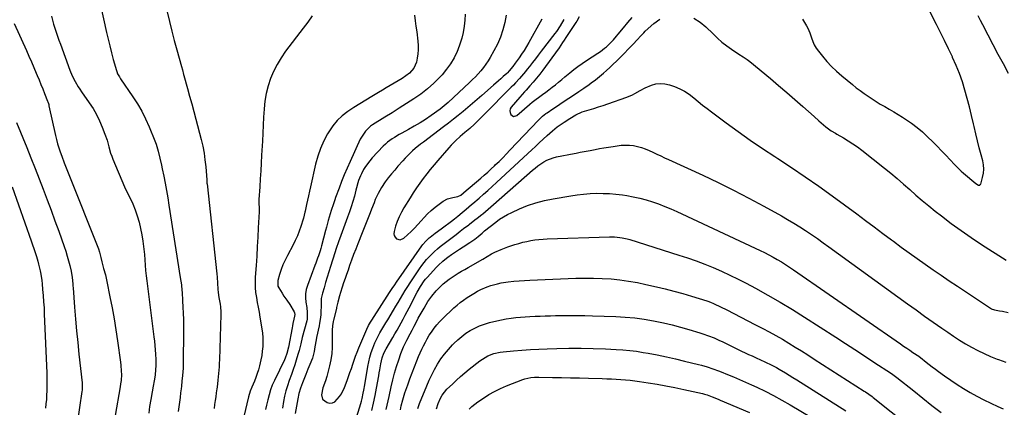
# Model space of a CAD drawing. Units: inches. Extents: x 1931435 to 1936735, y 384846 to 390179.
# Drawn here: x 1933172 to 1933843, y 389432 to 389696 of the extents above; entities that cross this region are included whole.
import ezdxf

# ---------------------------------------------------------------- set-up
doc = ezdxf.new("R2010")
doc.units = ezdxf.units.IN
doc.header["$MEASUREMENT"] = 0
doc.layers.add('7', color=7, linetype='Continuous')
doc.layers.add('8', color=7, linetype='Continuous')

msp = doc.modelspace()

# ---------------------------------------------------------------- linework, layer by layer
at = {"layer": '7', "color": 18}
for points in [[(1933705.68, 389696.7, 1886), (1933706.38, 389695.74, 1886), (1933708.46, 389692.32, 1886), (1933709.31, 389690.73, 1886), (1933710.73, 389687.44, 1886), (1933711.75, 389684.12, 1886), (1933712.62, 389681.66, 1886), (1933713.68, 389679.29, 1886), (1933715.01, 389677.06, 1886), (1933716.53, 389674.93, 1886), (1933719.18, 389671.64, 1886), (1933722.26, 389668.05, 1886), (1933725.49, 389664.58, 1886), (1933728.91, 389661.32, 1886), (1933732.47, 389658.19, 1886), (1933739.75, 389652.18, 1886), (1933742.33, 389650.11, 1886), (1933744.93, 389648.09, 1886), (1933747.59, 389646.15, 1886), (1933750.29, 389644.26, 1886), (1933753.04, 389642.44, 1886), (1933755.82, 389640.67, 1886), (1933758.66, 389638.99, 1886), (1933761.81, 389637.19, 1886), (1933764.82, 389635.49, 1886), (1933767.81, 389633.74, 1886), (1933770.76, 389631.93, 1886), (1933773.69, 389630.08, 1886), (1933775.93, 389628.63, 1886), (1933779.87, 389625.91, 1886), (1933783.68, 389623.04, 1886), (1933787.32, 389619.95, 1886), (1933790.84, 389616.71, 1886), (1933794.35, 389613.28, 1886), (1933797.4, 389610.25, 1886), (1933800.4, 389607.2, 1886), (1933803.36, 389604.1, 1886), (1933806.29, 389600.97, 1886), (1933809.2, 389597.81, 1886), (1933812.19, 389594.75, 1886), (1933813.76, 389593.3, 1886), (1933815.36, 389591.89, 1886), (1933823.77, 389584.79, 1886), (1933825.69, 389583.74, 1886), (1933826.14, 389583.72, 1886), (1933826.53, 389583.82, 1886), (1933826.82, 389584.09, 1886), (1933827.06, 389584.48, 1886), (1933828.35, 389589.05, 1886), (1933828.91, 389591.88, 1886), (1933829.16, 389594.7, 1886), (1933828.94, 389597.53, 1886), (1933828.43, 389600.36, 1886), (1933827.37, 389604.29, 1886), (1933826.11, 389609.09, 1886), (1933824.9, 389613.91, 1886), (1933823.75, 389618.74, 1886), (1933822.64, 389623.58, 1886), (1933822.22, 389625.45, 1886), (1933820.89, 389631.22, 1886), (1933819.48, 389636.97, 1886), (1933817.96, 389642.69, 1886), (1933816.37, 389648.4, 1886), (1933816.36, 389648.43, 1886), (1933814.58, 389654.09, 1886), (1933812.61, 389659.68, 1886), (1933810.38, 389665.17, 1886), (1933807.97, 389670.59, 1886), (1933807.76, 389671.03, 1886), (1933805.09, 389676.6, 1886), (1933802.4, 389682.17, 1886), (1933799.66, 389687.71, 1886), (1933796.9, 389693.25, 1886), (1933787.46, 389711.99, 1886)], [(1933227.28, 389706.28, 1902), (1933231.47, 389687.74, 1902), (1933232.54, 389683.13, 1902), (1933233.66, 389678.54, 1902), (1933234.84, 389673.95, 1902), (1933236.06, 389669.38, 1902), (1933238.15, 389661.77, 1902), (1933238.39, 389661.02, 1902), (1933238.99, 389659.58, 1902), (1933240.18, 389657.55, 1902), (1933241.05, 389656.23, 1902), (1933249.44, 389643.98, 1902), (1933252.57, 389639.06, 1902), (1933255.49, 389634.02, 1902), (1933258.07, 389628.8, 1902), (1933260.42, 389623.46, 1902), (1933264.3, 389613.83, 1902), (1933265.16, 389611.54, 1902), (1933266.66, 389606.87, 1902), (1933267.85, 389602.12, 1902), (1933268.91, 389597.32, 1902), (1933269.41, 389594.92, 1902), (1933270.41, 389589.91, 1902), (1933271.36, 389584.99, 1902), (1933272.27, 389580.07, 1902), (1933273.12, 389575.13, 1902), (1933273.93, 389570.19, 1902), (1933281.71, 389520.93, 1902), (1933282.08, 389518.42, 1902), (1933282.42, 389515.89, 1902), (1933282.8, 389512.1, 1902), (1933282.89, 389510.83, 1902), (1933283.28, 389504.94, 1902), (1933283.52, 389500.72, 1902), (1933283.69, 389496.5, 1902), (1933283.77, 389492.28, 1902), (1933283.79, 389488.05, 1902), (1933283.63, 389459.13, 1902), (1933283.5, 389456.59, 1902), (1933283.24, 389454.06, 1902), (1933282.81, 389450.23, 1902), (1933282.43, 389446.83, 1902), (1933282.25, 389445.13, 1902), (1933281.93, 389442.21, 1902), (1933281.55, 389439.06, 1902), (1933281.13, 389435.91, 1902), (1933280.66, 389432.77, 1902), (1933280.14, 389429.63, 1902)], [(1933193.83, 389698.88, 1904), (1933194.55, 389696.09, 1904), (1933195.35, 389693.32, 1904), (1933196.2, 389690.57, 1904), (1933197.11, 389687.83, 1904), (1933198.04, 389685.1, 1904), (1933199.01, 389682.38, 1904), (1933199.99, 389679.66, 1904), (1933206.48, 389662.11, 1904), (1933208.09, 389658.2, 1904), (1933209.97, 389654.42, 1904), (1933212.1, 389650.77, 1904), (1933213.24, 389649, 1904), (1933214.43, 389647.25, 1904), (1933219.64, 389639.89, 1904), (1933222.23, 389635.92, 1904), (1933224.61, 389631.83, 1904), (1933226.69, 389627.58, 1904), (1933228.56, 389623.22, 1904), (1933230.36, 389618.55, 1904), (1933231.84, 389614.29, 1904), (1933233.01, 389609.93, 1904), (1933234.21, 389605.59, 1904), (1933234.96, 389603.46, 1904), (1933235.78, 389601.36, 1904), (1933243.67, 389582.62, 1904), (1933245.44, 389578.69, 1904), (1933247.42, 389574.86, 1904), (1933249.33, 389571.01, 1904), (1933250.88, 389566.99, 1904), (1933252.3, 389562.74, 1904), (1933253.57, 389558.55, 1904), (1933254.67, 389554.31, 1904), (1933255.51, 389550.01, 1904), (1933256.18, 389545.68, 1904), (1933256.42, 389543.81, 1904), (1933256.83, 389540.2, 1904), (1933257.21, 389536.59, 1904), (1933257.53, 389532.97, 1904), (1933257.81, 389529.34, 1904), (1933258.09, 389525.72, 1904), (1933258.41, 389522.1, 1904), (1933258.8, 389518.49, 1904), (1933259.23, 389514.88, 1904), (1933263.67, 389480.5, 1904), (1933264.02, 389477.57, 1904), (1933264.33, 389474.63, 1904), (1933264.57, 389471.68, 1904), (1933264.77, 389468.73, 1904), (1933264.95, 389464.95, 1904), (1933264.96, 389460.71, 1904), (1933264.86, 389458.15, 1904), (1933264.54, 389454.35, 1904), (1933263.99, 389450.57, 1904), (1933263.3, 389446.8, 1904), (1933262.6, 389443.04, 1904), (1933261.58, 389437.68, 1904), (1933260.81, 389433.1, 1904), (1933260.18, 389428.52, 1904)], [(1933371.62, 389698.94, 1898), (1933368.52, 389694.78, 1898), (1933365.41, 389690.64, 1898), (1933353.47, 389674.9, 1898), (1933350.43, 389670.52, 1898), (1933347.65, 389665.99, 1898), (1933345.27, 389661.24, 1898), (1933343.15, 389656.34, 1898), (1933341.49, 389651.28, 1898), (1933340.15, 389646.15, 1898), (1933339.3, 389640.91, 1898), (1933338.77, 389635.61, 1898), (1933338.77, 389635.44, 1898), (1933338.48, 389630, 1898), (1933338.19, 389624.56, 1898), (1933337.9, 389619.12, 1898), (1933337.6, 389613.68, 1898), (1933337.08, 389604.16, 1898), (1933336.78, 389598.79, 1898), (1933336.46, 389593.42, 1898), (1933336.14, 389588.05, 1898), (1933335.81, 389582.68, 1898), (1933335.27, 389574.08, 1898), (1933335.2, 389571.94, 1898), (1933335.38, 389567.65, 1898), (1933335.37, 389566.58, 1898), (1933335.34, 389565.51, 1898), (1933334.82, 389554.78, 1898), (1933334.49, 389548.34, 1898), (1933334.14, 389541.9, 1898), (1933333.74, 389535.47, 1898), (1933333.31, 389529.04, 1898), (1933332.74, 389520.97, 1898), (1933332.63, 389517.54, 1898), (1933332.7, 389514.12, 1898), (1933333.03, 389510.72, 1898), (1933333.53, 389507.32, 1898), (1933334.16, 389503.93, 1898), (1933334.77, 389500.54, 1898), (1933335.35, 389497.15, 1898), (1933335.93, 389493.75, 1898), (1933337.22, 389485.97, 1898), (1933337.62, 389482.95, 1898), (1933337.88, 389479.91, 1898), (1933337.93, 389476.87, 1898), (1933337.84, 389473.82, 1898), (1933337.56, 389470.77, 1898), (1933337.18, 389467.75, 1898), (1933336.64, 389464.74, 1898), (1933335.72, 389460.63, 1898), (1933334.99, 389457.98, 1898), (1933334.18, 389455.37, 1898), (1933333.23, 389452.8, 1898), (1933332.18, 389450.26, 1898), (1933330.36, 389446.14, 1898), (1933329.3, 389443.36, 1898), (1933328.17, 389439.56, 1898), (1933324.88, 389426.25, 1898)], [(1933441.35, 389699.46, 1896), (1933441.81, 389695.67, 1896), (1933442.28, 389691.89, 1896), (1933442.77, 389688.1, 1896), (1933443.59, 389681.71, 1896), (1933443.82, 389678.83, 1896), (1933443.86, 389675.96, 1896), (1933443.61, 389673.11, 1896), (1933443.17, 389670.26, 1896), (1933442.62, 389667.53, 1896), (1933440.93, 389663.45, 1896), (1933437.97, 389660.08, 1896), (1933435.46, 389658.17, 1896), (1933432.78, 389656.45, 1896), (1933430.08, 389654.78, 1896), (1933427.45, 389653.17, 1896), (1933424.77, 389651.55, 1896), (1933422.08, 389649.94, 1896), (1933419.39, 389648.34, 1896), (1933416.69, 389646.75, 1896), (1933412.25, 389644.15, 1896), (1933408.08, 389641.67, 1896), (1933403.95, 389639.13, 1896), (1933399.87, 389636.51, 1896), (1933395.82, 389633.84, 1896), (1933392.03, 389630.9, 1896), (1933388.55, 389627.67, 1896), (1933385.53, 389624.02, 1896), (1933382.82, 389620.07, 1896), (1933382.04, 389618.75, 1896), (1933379.43, 389613.82, 1896), (1933377.14, 389608.76, 1896), (1933375.35, 389603.5, 1896), (1933373.89, 389598.12, 1896), (1933370.46, 389582.55, 1896), (1933369.8, 389579.56, 1896), (1933369.12, 389576.57, 1896), (1933368.44, 389573.58, 1896), (1933367.75, 389570.6, 1896), (1933366.67, 389565.96, 1896), (1933366.52, 389565.3, 1896), (1933365.58, 389561.31, 1896), (1933365.39, 389560.65, 1896), (1933363.77, 389555.51, 1896), (1933362.67, 389552.32, 1896), (1933361.45, 389549.18, 1896), (1933360.06, 389546.11, 1896), (1933358.55, 389543.1, 1896), (1933354.68, 389535.9, 1896), (1933353.11, 389532.75, 1896), (1933351.67, 389529.54, 1896), (1933350.43, 389526.26, 1896), (1933349.32, 389522.91, 1896), (1933348.12, 389518.88, 1896), (1933348.25, 389514.96, 1896), (1933348.8, 389513.72, 1896), (1933351, 389510.16, 1896), (1933352.29, 389508.2, 1896), (1933354.36, 389505.36, 1896), (1933356.28, 389502.41, 1896), (1933359.18, 389497.5, 1896), (1933359.48, 389496.8, 1896), (1933359.64, 389495.68, 1896), (1933359.52, 389494.54, 1896), (1933359.02, 389492.39, 1896), (1933358.38, 389489.49, 1896), (1933358.09, 389488.03, 1896), (1933357.82, 389486.57, 1896), (1933355.47, 389473.48, 1896), (1933354.34, 389469.08, 1896), (1933353.09, 389465.9, 1896), (1933352.61, 389464.86, 1896), (1933345.78, 389450.61, 1896), (1933344.4, 389447.46, 1896), (1933343.18, 389444.26, 1896), (1933342.18, 389440.99, 1896), (1933341.32, 389437.66, 1896), (1933340.51, 389433.92, 1896), (1933339.83, 389430.93, 1896)], [(1933475.77, 389700.27, 1894), (1933475.57, 389696.1, 1894), (1933475.15, 389691.93, 1894), (1933474.41, 389687.8, 1894), (1933473.46, 389683.73, 1894), (1933472.19, 389679.75, 1894), (1933470.71, 389675.83, 1894), (1933470.27, 389674.79, 1894), (1933468.2, 389670.52, 1894), (1933465.85, 389666.43, 1894), (1933463.1, 389662.61, 1894), (1933460.08, 389658.96, 1894), (1933458.51, 389657.26, 1894), (1933454.41, 389653.14, 1894), (1933450.13, 389649.26, 1894), (1933445.54, 389645.72, 1894), (1933440.77, 389642.42, 1894), (1933435.84, 389639.3, 1894), (1933430.91, 389636.19, 1894), (1933425.97, 389633.09, 1894), (1933421.02, 389630.01, 1894), (1933412.63, 389624.79, 1894), (1933411.29, 389623.86, 1894), (1933407.78, 389620.5, 1894), (1933405.08, 389616.42, 1894), (1933404.34, 389614.96, 1894), (1933397.39, 389599.79, 1894), (1933395.39, 389595.3, 1894), (1933393.46, 389590.77, 1894), (1933391.63, 389586.21, 1894), (1933389.88, 389581.61, 1894), (1933387.55, 389575.26, 1894), (1933387.02, 389573.81, 1894), (1933386.02, 389570.91, 1894), (1933384.59, 389566.52, 1894), (1933383.18, 389562.02, 1894), (1933382.5, 389559.77, 1894), (1933381.22, 389555.23, 1894), (1933380.62, 389552.95, 1894), (1933377.94, 389542.38, 1894), (1933377.47, 389540.66, 1894), (1933376.96, 389538.96, 1894), (1933375.8, 389535.6, 1894), (1933375.18, 389533.94, 1894), (1933373.93, 389530.6, 1894), (1933373.31, 389528.94, 1894), (1933368.31, 389515.51, 1894), (1933367.51, 389512.68, 1894), (1933367.01, 389509.82, 1894), (1933366.96, 389506.92, 1894), (1933367.22, 389503.98, 1894), (1933367.84, 389500.34, 1894), (1933368.25, 389496.93, 1894), (1933368.23, 389493.51, 1894), (1933368.06, 389492.39, 1894), (1933367.82, 389491.27, 1894), (1933364.84, 389479.94, 1894), (1933363.76, 389475.57, 1894), (1933362.69, 389471.2, 1894), (1933362.28, 389469.76, 1894), (1933361.85, 389468.32, 1894), (1933360.68, 389464.64, 1894), (1933359.62, 389461.38, 1894), (1933358.54, 389458.13, 1894), (1933357.4, 389454.89, 1894), (1933355.84, 389450.61, 1894), (1933354.66, 389447.13, 1894), (1933353.63, 389443.61, 1894), (1933352.8, 389440.04, 1894), (1933352.12, 389436.43, 1894), (1933351.39, 389431.9, 1894)], [(1933503.78, 389699.52, 1892), (1933502.84, 389694.41, 1892), (1933501.47, 389689.4, 1892), (1933499.83, 389684.5, 1892), (1933497.76, 389679.76, 1892), (1933495.41, 389675.13, 1892), (1933492.91, 389670.7, 1892), (1933491.48, 389668.33, 1892), (1933489.95, 389666.02, 1892), (1933488.29, 389663.82, 1892), (1933486.54, 389661.67, 1892), (1933484.68, 389659.61, 1892), (1933482.79, 389657.59, 1892), (1933480.83, 389655.62, 1892), (1933478.84, 389653.69, 1892), (1933464.26, 389640.06, 1892), (1933462.93, 389638.86, 1892), (1933460.16, 389636.59, 1892), (1933458.73, 389635.52, 1892), (1933452.55, 389631.1, 1892), (1933448.83, 389628.55, 1892), (1933445.04, 389626.1, 1892), (1933441.15, 389623.8, 1892), (1933437.2, 389621.61, 1892), (1933432.64, 389619.21, 1892), (1933430.93, 389618.27, 1892), (1933427.59, 389616.29, 1892), (1933425.95, 389615.23, 1892), (1933422.85, 389612.91, 1892), (1933421.41, 389611.61, 1892), (1933420.03, 389610.25, 1892), (1933412.41, 389602.25, 1892), (1933410.79, 389600.41, 1892), (1933407.89, 389596.47, 1892), (1933406.62, 389594.38, 1892), (1933405.09, 389591.52, 1892), (1933404.38, 389590, 1892), (1933403.21, 389586.85, 1892), (1933402.72, 389585.24, 1892), (1933401.79, 389581.99, 1892), (1933401.35, 389580.37, 1892), (1933400.28, 389576.31, 1892), (1933399.25, 389572.66, 1892), (1933398.16, 389569.04, 1892), (1933396.95, 389565.46, 1892), (1933395.68, 389561.9, 1892), (1933390.97, 389549.41, 1892), (1933389.43, 389545.05, 1892), (1933388.01, 389540.64, 1892), (1933387.07, 389537.7, 1892), (1933384.07, 389528.31, 1892), (1933382.94, 389524.71, 1892), (1933381.82, 389521.11, 1892), (1933380.72, 389517.5, 1892), (1933379.64, 389513.89, 1892), (1933378.52, 389510.11, 1892), (1933377.78, 389506.61, 1892), (1933377.63, 389504.84, 1892), (1933377.61, 389501.24, 1892), (1933377.52, 389497.64, 1892), (1933377.38, 389495.57, 1892), (1933377.19, 389493.64, 1892), (1933376.62, 389489.81, 1892), (1933376.24, 389487.91, 1892), (1933374.49, 389480.04, 1892), (1933374.16, 389478.45, 1892), (1933373.41, 389473.65, 1892), (1933372.91, 389470.45, 1892), (1933371.7, 389465.9, 1892), (1933370.02, 389461.5, 1892), (1933368.62, 389458.33, 1892), (1933367.15, 389454.88, 1892), (1933365.76, 389451.4, 1892), (1933364.88, 389449.08, 1892), (1933363.61, 389445.48, 1892), (1933362.56, 389441.84, 1892), (1933361.76, 389438.14, 1892), (1933361.28, 389435.66, 1892), (1933359.89, 389428.34, 1892)], [(1933543, 389696.47, 1888), (1933540.63, 389692.32, 1888), (1933537.92, 389688.38, 1888), (1933536.96, 389687.1, 1888), (1933527.63, 389674.95, 1888), (1933525.63, 389672.35, 1888), (1933523.62, 389669.75, 1888), (1933521.62, 389667.16, 1888), (1933519.6, 389664.57, 1888), (1933518.09, 389662.61, 1888), (1933516.81, 389661.02, 1888), (1933514.19, 389657.88, 1888), (1933512.83, 389656.35, 1888), (1933510.06, 389653.35, 1888), (1933508.64, 389651.88, 1888), (1933507.21, 389650.42, 1888), (1933488.54, 389631.62, 1888), (1933485.37, 389628.47, 1888), (1933482.17, 389625.37, 1888), (1933478.91, 389622.32, 1888), (1933475.68, 389619.56, 1888), (1933472.45, 389616.79, 1888), (1933469.48, 389614.12, 1888), (1933466.26, 389610.89, 1888), (1933464.73, 389609.21, 1888), (1933457.14, 389600.5, 1888), (1933454.58, 389597.5, 1888), (1933452.05, 389594.46, 1888), (1933449.59, 389591.37, 1888), (1933447.18, 389588.24, 1888), (1933444.84, 389585.06, 1888), (1933442.56, 389581.84, 1888), (1933440.38, 389578.55, 1888), (1933438.26, 389575.21, 1888), (1933434.04, 389568.38, 1888), (1933432.34, 389565.35, 1888), (1933430.8, 389562.25, 1888), (1933429.52, 389559.03, 1888), (1933428.39, 389555.75, 1888), (1933427.31, 389552.12, 1888), (1933427.19, 389550.7, 1888), (1933427.38, 389549.4, 1888), (1933428.05, 389548.27, 1888), (1933429.04, 389547.26, 1888), (1933431.59, 389546.56, 1888), (1933434.01, 389547.61, 1888), (1933436.54, 389549.94, 1888), (1933438.95, 389552.22, 1888), (1933441.3, 389554.55, 1888), (1933443.57, 389556.96, 1888), (1933445.8, 389559.41, 1888), (1933447.77, 389561.64, 1888), (1933450.14, 389564.15, 1888), (1933452.63, 389566.55, 1888), (1933455.28, 389568.76, 1888), (1933458.03, 389570.84, 1888), (1933460.75, 389572.75, 1888), (1933463.87, 389574.44, 1888), (1933467.29, 389575.37, 1888), (1933470.83, 389576.04, 1888), (1933472.89, 389577.03, 1888), (1933474.72, 389578.44, 1888), (1933474.97, 389578.66, 1888), (1933486.51, 389588.55, 1888), (1933488.84, 389590.59, 1888), (1933491.16, 389592.66, 1888), (1933493.44, 389594.76, 1888), (1933495.7, 389596.88, 1888), (1933496.34, 389597.49, 1888), (1933498.88, 389599.95, 1888), (1933501.4, 389602.44, 1888), (1933503.88, 389604.96, 1888), (1933506.34, 389607.51, 1888), (1933525.78, 389627.99, 1888), (1933526.46, 389628.68, 1888), (1933528.57, 389630.67, 1888), (1933530.83, 389632.48, 1888), (1933531.61, 389633.04, 1888), (1933535.6, 389635.79, 1888), (1933539.34, 389638.31, 1888), (1933541.23, 389639.56, 1888), (1933551.67, 389646.42, 1888), (1933553.36, 389647.54, 1888), (1933556.73, 389649.82, 1888), (1933560.25, 389652.28, 1888), (1933561.71, 389653.33, 1888), (1933564.59, 389655.48, 1888), (1933567.41, 389657.71, 1888), (1933570.14, 389660.04, 1888), (1933572.14, 389661.8, 1888), (1933574.46, 389663.89, 1888), (1933576.75, 389666.03, 1888), (1933578.99, 389668.21, 1888), (1933581.19, 389670.44, 1888), (1933589.94, 389679.48, 1888), (1933593.14, 389682.9, 1888), (1933595.24, 389685.22, 1888), (1933597.43, 389687.46, 1888), (1933598.56, 389688.54, 1888), (1933604.31, 389693.88, 1888), (1933608.33, 389696.74, 1888)], [(1933553.49, 389698.25, 1886), (1933551.87, 389695.45, 1886), (1933551.29, 389694.54, 1886), (1933544.5, 389684.3, 1886), (1933543.34, 389682.56, 1886), (1933542.17, 389680.82, 1886), (1933539.81, 389677.36, 1886), (1933537.41, 389673.93, 1886), (1933534.96, 389670.53, 1886), (1933528.77, 389662.07, 1886), (1933526.65, 389659.28, 1886), (1933524.47, 389656.54, 1886), (1933522.2, 389653.88, 1886), (1933519.86, 389651.28, 1886), (1933517.28, 389648.5, 1886), (1933516.19, 389647.31, 1886), (1933513.01, 389643.69, 1886), (1933507.25, 389636.94, 1886), (1933506.56, 389635.69, 1886), (1933506.22, 389634.42, 1886), (1933506.38, 389633.1, 1886), (1933506.88, 389631.76, 1886), (1933508.8, 389630.51, 1886), (1933511.01, 389631.16, 1886), (1933519.63, 389638.75, 1886), (1933519.85, 389638.95, 1886), (1933521.43, 389640.3, 1886), (1933528.4, 389645.37, 1886), (1933530.65, 389647.03, 1886), (1933532.89, 389648.7, 1886), (1933535.11, 389650.41, 1886), (1933537.31, 389652.13, 1886), (1933539.5, 389653.88, 1886), (1933541.67, 389655.64, 1886), (1933543.82, 389657.43, 1886), (1933547.1, 389660.2, 1886), (1933549.84, 389662.45, 1886), (1933552.65, 389664.61, 1886), (1933555.54, 389666.64, 1886), (1933558.49, 389668.6, 1886), (1933562.34, 389671.04, 1886), (1933566.11, 389673.54, 1886), (1933567.95, 389674.86, 1886), (1933570.69, 389676.93, 1886), (1933572, 389677.98, 1886), (1933574.48, 389680.24, 1886), (1933576.8, 389682.68, 1886), (1933579.01, 389685.21, 1886), (1933580.1, 389686.51, 1886), (1933583.73, 389690.94, 1886), (1933586.63, 389694.45, 1886), (1933589.54, 389697.95, 1886)], [(1933631.71, 389697.35, 1888), (1933635.89, 389694.81, 1888), (1933639.78, 389691.66, 1888), (1933644.69, 389686.74, 1888), (1933647.67, 389683.91, 1888), (1933650.76, 389681.22, 1888), (1933654, 389678.71, 1888), (1933657.35, 389676.33, 1888), (1933662.33, 389673, 1888), (1933665.13, 389671.14, 1888), (1933667.91, 389669.25, 1888), (1933669.68, 389667.88, 1888), (1933683.79, 389656.3, 1888), (1933689.39, 389651.64, 1888), (1933694.95, 389646.94, 1888), (1933700.46, 389642.16, 1888), (1933705.92, 389637.34, 1888), (1933713.56, 389630.51, 1888), (1933716.8, 389627.64, 1888), (1933718.43, 389626.21, 1888), (1933721.65, 389623.43, 1888), (1933725.26, 389620.78, 1888), (1933728.15, 389619.04, 1888), (1933729.13, 389618.48, 1888), (1933733.68, 389615.88, 1888), (1933736.88, 389613.96, 1888), (1933740.03, 389611.94, 1888), (1933743.07, 389609.78, 1888), (1933746.05, 389607.53, 1888), (1933761.42, 389595.35, 1888), (1933765.83, 389591.79, 1888), (1933770.19, 389588.17, 1888), (1933774.48, 389584.47, 1888), (1933778.72, 389580.71, 1888), (1933782.97, 389576.95, 1888), (1933787.27, 389573.26, 1888), (1933791.64, 389569.66, 1888), (1933796.06, 389566.12, 1888), (1933800.3, 389562.79, 1888), (1933806.95, 389557.73, 1888), (1933813.69, 389552.79, 1888), (1933820.56, 389548.05, 1888), (1933827.52, 389543.42, 1888), (1933844.37, 389532.57, 1888)], [(1933846.13, 389659.83, 1888), (1933842.6, 389666.32, 1888), (1933839.09, 389672.82, 1888), (1933835.62, 389679.34, 1888), (1933832.18, 389685.88, 1888), (1933828.56, 389692.81, 1888), (1933826.95, 389695.92, 1888), (1933825.34, 389699.02, 1888)], [(1933168.51, 389693.81, 1906), (1933176.81, 389675.39, 1906), (1933178.52, 389671.57, 1906), (1933180.21, 389667.75, 1906), (1933181.87, 389663.9, 1906), (1933183.52, 389660.06, 1906), (1933184.22, 389658.4, 1906), (1933185.49, 389655.37, 1906), (1933186.74, 389652.33, 1906), (1933187.97, 389649.29, 1906), (1933189.18, 389646.23, 1906), (1933191.31, 389640.85, 1906), (1933191.44, 389640.48, 1906), (1933191.81, 389639.37, 1906), (1933192.01, 389638.62, 1906), (1933192.11, 389638.24, 1906), (1933192.19, 389637.86, 1906), (1933196.72, 389617.49, 1906), (1933197.38, 389614.72, 1906), (1933198.11, 389611.96, 1906), (1933198.92, 389609.23, 1906), (1933199.79, 389606.52, 1906), (1933200.86, 389603.44, 1906), (1933202.56, 389598.86, 1906), (1933203.45, 389596.59, 1906), (1933205.27, 389592.06, 1906), (1933206.18, 389589.79, 1906), (1933207.09, 389587.52, 1906), (1933224.64, 389543.87, 1906), (1933225.87, 389540.38, 1906), (1933226.54, 389538, 1906), (1933227.44, 389534.4, 1906), (1933228.19, 389531.44, 1906), (1933229.44, 389527.05, 1906), (1933230.62, 389522.65, 1906), (1933231.14, 389520.43, 1906), (1933231.63, 389518.2, 1906), (1933233.77, 389507.76, 1906), (1933235.24, 389500.3, 1906), (1933236.6, 389492.81, 1906), (1933237.83, 389485.31, 1906), (1933238.96, 389477.78, 1906), (1933241, 389463.27, 1906), (1933241.25, 389461.17, 1906), (1933241.51, 389456.96, 1906), (1933241.53, 389454.84, 1906), (1933241.3, 389450.62, 1906), (1933241.05, 389448.52, 1906), (1933240.72, 389446.43, 1906), (1933237.2, 389426.84, 1906)], [(1933170.16, 389626.48, 1908), (1933177.08, 389609.37, 1908), (1933179.93, 389602.28, 1908), (1933182.75, 389595.19, 1908), (1933185.54, 389588.08, 1908), (1933188.3, 389580.97, 1908), (1933191.02, 389573.83, 1908), (1933193.69, 389566.68, 1908), (1933196.3, 389559.51, 1908), (1933198.87, 389552.32, 1908), (1933202.52, 389541.96, 1908), (1933203.59, 389538.73, 1908), (1933204.6, 389535.49, 1908), (1933205.5, 389532.22, 1908), (1933206.33, 389528.92, 1908), (1933207.22, 389525.09, 1908), (1933207.99, 389520.88, 1908), (1933208.44, 389516.61, 1908), (1933208.56, 389515.19, 1908), (1933208.67, 389513.76, 1908), (1933209.67, 389500.6, 1908), (1933210.31, 389492.59, 1908), (1933211.01, 389484.6, 1908), (1933211.79, 389476.6, 1908), (1933212.63, 389468.62, 1908), (1933214.75, 389449.21, 1908), (1933214.88, 389446.98, 1908), (1933214.8, 389444.76, 1908), (1933214.72, 389444.02, 1908), (1933214.62, 389443.28, 1908), (1933211.33, 389421.44, 1908)], [(1933396.84, 389409.54, 1892), (1933404.12, 389432.88, 1892), (1933405.16, 389436.55, 1892), (1933405.6, 389438.41, 1892), (1933406.38, 389442.14, 1892), (1933406.74, 389444.02, 1892), (1933407.4, 389447.78, 1892), (1933409.49, 389460.36, 1892), (1933410.11, 389463.52, 1892), (1933410.86, 389466.63, 1892), (1933411.79, 389469.7, 1892), (1933412.84, 389472.74, 1892), (1933414.26, 389476.32, 1892), (1933415.32, 389478.67, 1892), (1933416.49, 389480.97, 1892), (1933417.73, 389483.23, 1892), (1933419.04, 389485.46, 1892), (1933420.35, 389487.68, 1892), (1933421.68, 389489.9, 1892), (1933423.02, 389492.12, 1892), (1933426.91, 389498.54, 1892), (1933428.54, 389501.22, 1892), (1933430.15, 389503.91, 1892), (1933431.76, 389506.6, 1892), (1933433.36, 389509.29, 1892), (1933434.99, 389511.97, 1892), (1933436.64, 389514.64, 1892), (1933438.34, 389517.27, 1892), (1933440.07, 389519.88, 1892), (1933444.79, 389526.86, 1892), (1933446.29, 389528.97, 1892), (1933447.85, 389531.04, 1892), (1933449.51, 389533.02, 1892), (1933451.23, 389534.96, 1892), (1933453.03, 389536.81, 1892), (1933454.9, 389538.6, 1892), (1933456.85, 389540.3, 1892), (1933458.86, 389541.93, 1892), (1933469.59, 389550.23, 1892), (1933472.44, 389552.41, 1892), (1933474.72, 389554.12, 1892), (1933478.25, 389556.82, 1892), (1933478.84, 389557.27, 1892), (1933482.47, 389560.03, 1892), (1933484.05, 389561.27, 1892), (1933487.18, 389563.81, 1892), (1933487.76, 389564.3, 1892), (1933491.42, 389567.38, 1892), (1933495.04, 389570.51, 1892), (1933521.7, 389593.89, 1892), (1933523.53, 389595.41, 1892), (1933525.4, 389596.87, 1892), (1933529.34, 389599.52, 1892), (1933531.41, 389600.65, 1892), (1933535.77, 389602.37, 1892), (1933538.06, 389602.96, 1892), (1933550, 389605.35, 1892), (1933551.37, 389605.62, 1892), (1933554.1, 389606.14, 1892), (1933556.83, 389606.65, 1892), (1933560.92, 389607.44, 1892), (1933564.28, 389608.11, 1892), (1933567.33, 389608.69, 1892), (1933570.39, 389609.23, 1892), (1933573.45, 389609.71, 1892), (1933576.53, 389610.14, 1892), (1933582.09, 389610.87, 1892), (1933584.88, 389611.07, 1892), (1933587.66, 389611.05, 1892), (1933590.41, 389610.69, 1892), (1933593.16, 389610.12, 1892), (1933595.86, 389609.3, 1892), (1933598.52, 389608.39, 1892), (1933601.14, 389607.33, 1892), (1933603.72, 389606.18, 1892), (1933606.46, 389604.88, 1892), (1933609.08, 389603.65, 1892), (1933611.7, 389602.42, 1892), (1933614.33, 389601.21, 1892), (1933637.71, 389590.48, 1892), (1933648.26, 389585.5, 1892), (1933658.72, 389580.35, 1892), (1933669.07, 389574.98, 1892), (1933679.33, 389569.44, 1892), (1933691.28, 389562.82, 1892), (1933695.48, 389560.43, 1892), (1933699.64, 389557.96, 1892), (1933703.73, 389555.39, 1892), (1933707.78, 389552.75, 1892), (1933711.79, 389550.04, 1892), (1933715.78, 389547.3, 1892), (1933719.73, 389544.51, 1892), (1933723.67, 389541.7, 1892), (1933777.16, 389502.99, 1892), (1933783.01, 389498.78, 1892), (1933788.88, 389494.59, 1892), (1933794.78, 389490.43, 1892), (1933800.69, 389486.3, 1892), (1933804.67, 389483.53, 1892), (1933808.63, 389480.85, 1892), (1933812.65, 389478.25, 1892), (1933816.73, 389475.76, 1892), (1933820.87, 389473.35, 1892), (1933825.08, 389471.1, 1892), (1933829.37, 389468.99, 1892), (1933833.75, 389467.1, 1892), (1933838.19, 389465.34, 1892), (1933839.19, 389464.98, 1892), (1933844.21, 389463.25, 1892)], [(1933412.25, 389430.28, 1894), (1933413.4, 389435.34, 1894), (1933414.45, 389440.43, 1894), (1933415.43, 389445.53, 1894), (1933416.95, 389453.92, 1894), (1933417.31, 389455.95, 1894), (1933417.68, 389457.97, 1894), (1933418.41, 389462.03, 1894), (1933419.23, 389466.06, 1894), (1933420.37, 389469.22, 1894), (1933421.89, 389472.21, 1894), (1933426.48, 389480.09, 1894), (1933427.92, 389482.58, 1894), (1933429.36, 389485.07, 1894), (1933430.79, 389487.57, 1894), (1933432.21, 389490.07, 1894), (1933433.61, 389492.59, 1894), (1933434.99, 389495.11, 1894), (1933436.34, 389497.65, 1894), (1933437.68, 389500.2, 1894), (1933443.17, 389510.84, 1894), (1933445.38, 389514.78, 1894), (1933447.92, 389518.52, 1894), (1933448.87, 389519.69, 1894), (1933449.86, 389520.83, 1894), (1933456.33, 389527.88, 1894), (1933457.67, 389529.27, 1894), (1933460.53, 389531.89, 1894), (1933462.04, 389533.11, 1894), (1933464.02, 389534.63, 1894), (1933466.58, 389536.53, 1894), (1933469.18, 389538.37, 1894), (1933471.84, 389540.13, 1894), (1933474.53, 389541.84, 1894), (1933479.05, 389544.59, 1894), (1933482.41, 389546.93, 1894), (1933484.68, 389548.82, 1894), (1933487.28, 389551.05, 1894), (1933489.01, 389552.53, 1894), (1933492.84, 389555.65, 1894), (1933496.61, 389558.61, 1894), (1933499.2, 389560.5, 1894), (1933501.88, 389562.26, 1894), (1933504.67, 389563.81, 1894), (1933507.55, 389565.22, 1894), (1933512.75, 389567.53, 1894), (1933518.36, 389569.77, 1894), (1933524.05, 389571.73, 1894), (1933529.88, 389573.26, 1894), (1933535.79, 389574.5, 1894), (1933547.76, 389576.55, 1894), (1933552.14, 389577.19, 1894), (1933556.52, 389577.7, 1894), (1933560.92, 389578.01, 1894), (1933565.34, 389578.17, 1894), (1933569.75, 389578.14, 1894), (1933574.16, 389577.96, 1894), (1933578.56, 389577.57, 1894), (1933582.94, 389577.05, 1894), (1933585.86, 389576.63, 1894), (1933590.31, 389575.86, 1894), (1933594.72, 389574.94, 1894), (1933599.06, 389573.77, 1894), (1933603.37, 389572.44, 1894), (1933607.63, 389570.91, 1894), (1933611.84, 389569.3, 1894), (1933616.01, 389567.55, 1894), (1933620.13, 389565.71, 1894), (1933676.8, 389539.24, 1894), (1933679.77, 389537.81, 1894), (1933682.71, 389536.32, 1894), (1933685.6, 389534.76, 1894), (1933688.47, 389533.14, 1894), (1933691.3, 389531.45, 1894), (1933694.1, 389529.71, 1894), (1933696.86, 389527.91, 1894), (1933699.59, 389526.07, 1894), (1933772.47, 389475.58, 1894), (1933774.57, 389474.13, 1894), (1933776.68, 389472.69, 1894), (1933778.8, 389471.26, 1894), (1933780.92, 389469.83, 1894), (1933784.85, 389467.2, 1894), (1933785.16, 389466.99, 1894), (1933786.07, 389466.32, 1894), (1933789.92, 389463.3, 1894), (1933791.99, 389461.68, 1894), (1933794.08, 389460.08, 1894), (1933796.19, 389458.49, 1894), (1933798.31, 389456.93, 1894), (1933802.45, 389453.9, 1894), (1933806.69, 389450.9, 1894), (1933810.99, 389447.99, 1894), (1933815.39, 389445.22, 1894), (1933819.84, 389442.54, 1894), (1933819.93, 389442.49, 1894), (1933824.52, 389439.94, 1894), (1933829.17, 389437.51, 1894), (1933833.9, 389435.25, 1894), (1933838.7, 389433.11, 1894), (1933842.46, 389431.51, 1894)], [(1933422.04, 389431.03, 1896), (1933422.67, 389433.97, 1896), (1933423.31, 389436.91, 1896), (1933423.96, 389439.84, 1896), (1933425.42, 389446.44, 1896), (1933426.53, 389451.07, 1896), (1933427.74, 389455.67, 1896), (1933429.1, 389460.23, 1896), (1933430.56, 389464.76, 1896), (1933432.05, 389469.13, 1896), (1933432.9, 389471.43, 1896), (1933433.82, 389473.71, 1896), (1933435.95, 389478.13, 1896), (1933438.27, 389482.48, 1896), (1933439.66, 389485.03, 1896), (1933441.01, 389487.61, 1896), (1933442.58, 389490.67, 1896), (1933443.83, 389493.06, 1896), (1933445.11, 389495.42, 1896), (1933446.44, 389497.76, 1896), (1933447.79, 389500.08, 1896), (1933449.24, 389502.5, 1896), (1933450.46, 389504.44, 1896), (1933453.08, 389508.17, 1896), (1933455.99, 389511.7, 1896), (1933459.19, 389514.94, 1896), (1933460.9, 389516.46, 1896), (1933462.84, 389518.08, 1896), (1933464.83, 389519.65, 1896), (1933466.86, 389521.15, 1896), (1933468.98, 389522.54, 1896), (1933471.14, 389523.86, 1896), (1933473.35, 389525.12, 1896), (1933475.55, 389526.38, 1896), (1933477.76, 389527.63, 1896), (1933479.97, 389528.88, 1896), (1933485.78, 389532.17, 1896), (1933487.8, 389533.35, 1896), (1933490.76, 389535.2, 1896), (1933493.81, 389536.89, 1896), (1933496.02, 389538.01, 1896), (1933500.38, 389540.01, 1896), (1933504.88, 389541.68, 1896), (1933509.62, 389543.25, 1896), (1933512.31, 389544.07, 1896), (1933515.01, 389544.82, 1896), (1933517.75, 389545.45, 1896), (1933520.51, 389546.01, 1896), (1933523.29, 389546.45, 1896), (1933526.08, 389546.8, 1896), (1933528.88, 389547.03, 1896), (1933531.69, 389547.18, 1896), (1933574.08, 389548.52, 1896), (1933575.84, 389548.53, 1896), (1933577.6, 389548.49, 1896), (1933581.11, 389548.17, 1896), (1933582.85, 389547.9, 1896), (1933586.28, 389547.15, 1896), (1933587.97, 389546.66, 1896), (1933621.46, 389536.11, 1896), (1933627.37, 389534.16, 1896), (1933633.24, 389532.11, 1896), (1933639.05, 389529.9, 1896), (1933644.83, 389527.6, 1896), (1933650.54, 389525.13, 1896), (1933656.2, 389522.55, 1896), (1933661.77, 389519.8, 1896), (1933667.3, 389516.94, 1896), (1933673.52, 389513.6, 1896), (1933682.06, 389508.89, 1896), (1933690.52, 389504.04, 1896), (1933698.86, 389499, 1896), (1933707.12, 389493.82, 1896), (1933728.33, 389480.17, 1896), (1933734.84, 389475.97, 1896), (1933741.34, 389471.75, 1896), (1933747.83, 389467.52, 1896), (1933754.31, 389463.27, 1896), (1933766.32, 389455.38, 1896), (1933767.26, 389454.75, 1896), (1933769.98, 389452.75, 1896), (1933781.51, 389443.64, 1896), (1933787.7, 389438.72, 1896), (1933793.89, 389433.78, 1896), (1933800.05, 389428.81, 1896)], [(1933431.67, 389430.77, 1898), (1933432.24, 389433.5, 1898), (1933433.27, 389437.53, 1898), (1933433.73, 389439.16, 1898), (1933434.77, 389442.38, 1898), (1933436.62, 389447.75, 1898), (1933438.08, 389451.85, 1898), (1933439.59, 389455.94, 1898), (1933441.18, 389459.99, 1898), (1933442.83, 389464.03, 1898), (1933444.11, 389467.1, 1898), (1933445.18, 389469.57, 1898), (1933446.29, 389472.01, 1898), (1933447.47, 389474.43, 1898), (1933448.68, 389476.83, 1898), (1933449.99, 389479.18, 1898), (1933451.36, 389481.48, 1898), (1933452.84, 389483.72, 1898), (1933454.65, 389486.24, 1898), (1933456.44, 389488.51, 1898), (1933458.3, 389490.71, 1898), (1933460.29, 389492.81, 1898), (1933462.35, 389494.83, 1898), (1933466.01, 389498.23, 1898), (1933468.11, 389500.12, 1898), (1933470.26, 389501.96, 1898), (1933472.48, 389503.73, 1898), (1933474.73, 389505.44, 1898), (1933477.21, 389507.19, 1898), (1933479.4, 389508.65, 1898), (1933481.64, 389510.02, 1898), (1933484.25, 389511.52, 1898), (1933486.42, 389512.63, 1898), (1933490.9, 389514.56, 1898), (1933493.2, 389515.37, 1898), (1933497.9, 389516.65, 1898), (1933500.3, 389517.12, 1898), (1933505.21, 389517.83, 1898), (1933508.89, 389518.25, 1898), (1933512.57, 389518.61, 1898), (1933516.26, 389518.87, 1898), (1933519.96, 389519.07, 1898), (1933551.22, 389520.3, 1898), (1933557.23, 389520.43, 1898), (1933563.24, 389520.42, 1898), (1933569.25, 389520.2, 1898), (1933575.26, 389519.84, 1898), (1933581.24, 389519.24, 1898), (1933587.2, 389518.46, 1898), (1933593.11, 389517.41, 1898), (1933599, 389516.17, 1898), (1933606.08, 389514.51, 1898), (1933612.08, 389513.04, 1898), (1933618.06, 389511.5, 1898), (1933624.01, 389509.85, 1898), (1933629.93, 389508.13, 1898), (1933640.44, 389504.96, 1898), (1933641.1, 389504.75, 1898), (1933643.04, 389504.04, 1898), (1933644.93, 389503.21, 1898), (1933645.55, 389502.91, 1898), (1933654, 389498.74, 1898), (1933658.83, 389496.33, 1898), (1933663.66, 389493.89, 1898), (1933668.47, 389491.43, 1898), (1933673.26, 389488.94, 1898), (1933678.54, 389486.19, 1898), (1933683.05, 389483.78, 1898), (1933687.52, 389481.31, 1898), (1933691.95, 389478.76, 1898), (1933696.35, 389476.16, 1898), (1933700.72, 389473.5, 1898), (1933705.07, 389470.81, 1898), (1933709.4, 389468.09, 1898), (1933713.71, 389465.35, 1898), (1933747.78, 389443.54, 1898), (1933748.57, 389443.03, 1898), (1933750.89, 389441.44, 1898), (1933753.15, 389439.76, 1898), (1933753.88, 389439.18, 1898), (1933789.5, 389410.8, 1898)], [(1933456.18, 389431.36, 1902), (1933457.46, 389435.04, 1902), (1933458.96, 389438.64, 1902), (1933460.2, 389440.83, 1902), (1933461.68, 389442.87, 1902), (1933463.38, 389444.73, 1902), (1933467.07, 389448.3, 1902), (1933469.87, 389450.92, 1902), (1933472.72, 389453.48, 1902), (1933475.64, 389455.95, 1902), (1933478.61, 389458.36, 1902), (1933485.83, 389464.04, 1902), (1933487.59, 389465.3, 1902), (1933491.32, 389467.44, 1902), (1933495.35, 389469.03, 1902), (1933499.54, 389470.03, 1902), (1933501.68, 389470.33, 1902), (1933508.79, 389470.99, 1902), (1933514.52, 389471.47, 1902), (1933520.25, 389471.87, 1902), (1933525.99, 389472.15, 1902), (1933531.73, 389472.35, 1902), (1933538.24, 389472.5, 1902), (1933546.53, 389472.62, 1902), (1933554.82, 389472.63, 1902), (1933563.11, 389472.47, 1902), (1933571.39, 389472.2, 1902), (1933578.63, 389471.89, 1902), (1933583.28, 389471.6, 1902), (1933587.93, 389471.18, 1902), (1933592.55, 389470.58, 1902), (1933597.15, 389469.85, 1902), (1933600.47, 389469.26, 1902), (1933606.71, 389468.08, 1902), (1933612.93, 389466.82, 1902), (1933619.13, 389465.44, 1902), (1933625.31, 389463.98, 1902), (1933634.75, 389461.65, 1902), (1933636.72, 389461.14, 1902), (1933640.63, 389460.01, 1902), (1933644.5, 389458.74, 1902), (1933648.32, 389457.34, 1902), (1933650.21, 389456.6, 1902), (1933654.62, 389454.82, 1902), (1933658.7, 389453.15, 1902), (1933662.76, 389451.43, 1902), (1933666.79, 389449.65, 1902), (1933670.81, 389447.83, 1902), (1933674.48, 389446.13, 1902), (1933680.27, 389443.34, 1902), (1933686, 389440.43, 1902), (1933691.64, 389437.34, 1902), (1933697.21, 389434.13, 1902), (1933711.71, 389425.48, 1902)], [(1933478.44, 389431.15, 1904), (1933480.35, 389432.97, 1904), (1933482.39, 389434.64, 1904), (1933484.52, 389436.21, 1904), (1933488.21, 389438.73, 1904), (1933491.99, 389441.12, 1904), (1933495.87, 389443.33, 1904), (1933499.88, 389445.26, 1904), (1933504, 389447.02, 1904), (1933515.15, 389451.33, 1904), (1933516.44, 389451.77, 1904), (1933520.43, 389452.65, 1904), (1933523.15, 389452.9, 1904), (1933525.89, 389452.95, 1904), (1933535.39, 389452.81, 1904), (1933541.51, 389452.7, 1904), (1933547.64, 389452.58, 1904), (1933553.76, 389452.44, 1904), (1933559.88, 389452.29, 1904), (1933569.12, 389452.04, 1904), (1933572.31, 389451.93, 1904), (1933575.5, 389451.81, 1904), (1933578.69, 389451.65, 1904), (1933581.88, 389451.48, 1904), (1933585.06, 389451.24, 1904), (1933588.24, 389450.94, 1904), (1933591.4, 389450.54, 1904), (1933594.56, 389450.09, 1904), (1933600.45, 389449.16, 1904), (1933606.54, 389448.14, 1904), (1933612.62, 389447.05, 1904), (1933618.68, 389445.85, 1904), (1933624.72, 389444.58, 1904), (1933637.49, 389441.78, 1904), (1933638.79, 389441.47, 1904), (1933640.7, 389440.88, 1904), (1933644.06, 389439.63, 1904), (1933648.12, 389437.99, 1904), (1933649.47, 389437.42, 1904), (1933669.63, 389428.83, 1904)]]:
    msp.add_polyline3d(points, dxfattribs=at)
at = {"layer": '8', "color": 18}
for points in [[(1933272.81, 389701.68, 1900), (1933274.32, 389695.18, 1900), (1933275.91, 389688.7, 1900), (1933277.59, 389682.25, 1900), (1933279.35, 389675.81, 1900), (1933282.53, 389664.47, 1900), (1933283.16, 389662.2, 1900), (1933283.97, 389659.18, 1900), (1933284.18, 389658.43, 1900), (1933286.62, 389649.5, 1900), (1933288.05, 389644.28, 1900), (1933289.46, 389639.06, 1900), (1933290.86, 389633.83, 1900), (1933292.24, 389628.6, 1900), (1933295.86, 389614.83, 1900), (1933296.95, 389610.22, 1900), (1933297.86, 389605.57, 1900), (1933298.52, 389600.89, 1900), (1933299.01, 389596.17, 1900), (1933299.68, 389587.41, 1900), (1933299.73, 389586.7, 1900), (1933299.8, 389585.63, 1900), (1933299.86, 389584.91, 1900), (1933299.89, 389584.55, 1900), (1933306.53, 389523.28, 1900), (1933306.74, 389521.19, 1900), (1933307.06, 389517, 1900), (1933307.27, 389513, 1900), (1933307.46, 389510.71, 1900), (1933308.02, 389507.32, 1900), (1933308.88, 389502.7, 1900), (1933309.15, 389500.95, 1900), (1933309.41, 389497.43, 1900), (1933309.41, 389495.66, 1900), (1933308.34, 389464.73, 1900), (1933308.24, 389462.42, 1900), (1933308.11, 389460.1, 1900), (1933307.74, 389455.47, 1900), (1933307.26, 389450.86, 1900), (1933306.71, 389446.25, 1900), (1933306.54, 389444.98, 1900), (1933306.19, 389442.33, 1900), (1933305.83, 389439.68, 1900), (1933305.46, 389437.03, 1900), (1933305.09, 389434.39, 1900), (1933304.68, 389431.75, 1900)], [(1933528.08, 389696.74, 1890), (1933519.19, 389680.83, 1890), (1933517.62, 389678.14, 1890), (1933516, 389675.49, 1890), (1933514.28, 389672.89, 1890), (1933512.5, 389670.34, 1890), (1933509.95, 389666.8, 1890), (1933508.26, 389664.56, 1890), (1933505.75, 389661.51, 1890), (1933504.56, 389660.27, 1890), (1933504.14, 389659.88, 1890), (1933501.76, 389657.65, 1890), (1933500.14, 389656.15, 1890), (1933498.51, 389654.67, 1890), (1933495.2, 389651.75, 1890), (1933487.25, 389644.86, 1890), (1933484.04, 389642.1, 1890), (1933480.83, 389639.35, 1890), (1933477.6, 389636.63, 1890), (1933474.35, 389633.92, 1890), (1933471.09, 389631.24, 1890), (1933467.79, 389628.59, 1890), (1933464.46, 389625.99, 1890), (1933461.1, 389623.43, 1890), (1933447.31, 389613.05, 1890), (1933445.43, 389611.6, 1890), (1933441.76, 389608.59, 1890), (1933439.97, 389607.02, 1890), (1933436.53, 389603.75, 1890), (1933434.89, 389602.04, 1890), (1933433.28, 389600.29, 1890), (1933430.02, 389596.61, 1890), (1933427.77, 389594, 1890), (1933425.56, 389591.35, 1890), (1933423.43, 389588.65, 1890), (1933421.34, 389585.91, 1890), (1933418.7, 389582.2, 1890), (1933416.41, 389578.16, 1890), (1933414.56, 389573.88, 1890), (1933413.69, 389571.71, 1890), (1933412.01, 389567.34, 1890), (1933411.08, 389564.86, 1890), (1933409.77, 389561.43, 1890), (1933408.45, 389558.01, 1890), (1933407.09, 389554.61, 1890), (1933405.71, 389551.21, 1890), (1933402.69, 389543.89, 1890), (1933401.2, 389540.17, 1890), (1933399.75, 389536.44, 1890), (1933398.36, 389532.69, 1890), (1933397.02, 389528.92, 1890), (1933395.98, 389525.92, 1890), (1933394.98, 389523, 1890), (1933393.98, 389520.07, 1890), (1933392.99, 389517.14, 1890), (1933392.01, 389514.21, 1890), (1933390.87, 389510.75, 1890), (1933390.1, 389508.32, 1890), (1933388.93, 389504, 1890), (1933388.21, 389500.37, 1890), (1933388.06, 389499.77, 1890), (1933386.06, 389491.84, 1890), (1933385.83, 389490.89, 1890), (1933385.31, 389487.99, 1890), (1933385.09, 389485.06, 1890), (1933385.09, 389484.08, 1890), (1933385.28, 389477.5, 1890), (1933385.22, 389473.26, 1890), (1933384.92, 389469.03, 1890), (1933384.25, 389464.85, 1890), (1933383.35, 389460.7, 1890), (1933381.45, 389453.53, 1890), (1933380.52, 389450.4, 1890), (1933378.87, 389445.81, 1890), (1933377.97, 389441.05, 1890), (1933378.68, 389437.99, 1890), (1933381.78, 389435.71, 1890), (1933383.67, 389435.35, 1890), (1933385.45, 389435.44, 1890), (1933387.05, 389436.21, 1890), (1933390.22, 389439.72, 1890), (1933391.5, 389441.73, 1890), (1933393.53, 389446.04, 1890), (1933395.28, 389450.65, 1890), (1933396.31, 389453.42, 1890), (1933397.31, 389456.2, 1890), (1933398.27, 389458.99, 1890), (1933399.2, 389461.8, 1890), (1933400.15, 389464.59, 1890), (1933401.14, 389467.37, 1890), (1933402.2, 389470.12, 1890), (1933403.31, 389472.86, 1890), (1933408.74, 389485.77, 1890), (1933409.86, 389488.11, 1890), (1933411.18, 389490.35, 1890), (1933411.64, 389491.09, 1890), (1933412.11, 389491.82, 1890), (1933424.31, 389510.57, 1890), (1933426.07, 389513.27, 1890), (1933427.86, 389515.94, 1890), (1933429.08, 389517.71, 1890), (1933446.37, 389542.38, 1890), (1933446.98, 389543.22, 1890), (1933448.96, 389545.62, 1890), (1933451.2, 389547.76, 1890), (1933452.01, 389548.41, 1890), (1933455.38, 389550.99, 1890), (1933457.05, 389552.26, 1890), (1933460.42, 389554.78, 1890), (1933466.4, 389559.2, 1890), (1933468.62, 389560.9, 1890), (1933469.71, 389561.78, 1890), (1933470.79, 389562.66, 1890), (1933473.77, 389565.15, 1890), (1933476.51, 389567.46, 1890), (1933480.16, 389570.55, 1890), (1933481.07, 389571.32, 1890), (1933485.29, 389574.92, 1890), (1933488.29, 389577.51, 1890), (1933491.27, 389580.12, 1890), (1933494.22, 389582.77, 1890), (1933497.14, 389585.45, 1890), (1933518.53, 389605.3, 1890), (1933521.12, 389607.71, 1890), (1933523.71, 389610.12, 1890), (1933526.3, 389612.54, 1890), (1933528.88, 389614.96, 1890), (1933531.65, 389617.57, 1890), (1933535.33, 389620.81, 1890), (1933538.54, 389623.34, 1890), (1933542.59, 389626.13, 1890), (1933543.27, 389626.59, 1890), (1933547.01, 389629.1, 1890), (1933551.17, 389631.6, 1890), (1933555.58, 389633.59, 1890), (1933557.12, 389634.09, 1890), (1933560.38, 389635.06, 1890), (1933563.56, 389636.03, 1890), (1933566.73, 389637.02, 1890), (1933569.89, 389638.07, 1890), (1933573.03, 389639.14, 1890), (1933586.06, 389643.7, 1890), (1933589.73, 389645.22, 1890), (1933591.49, 389646.14, 1890), (1933594.94, 389648.15, 1890), (1933598.48, 389649.96, 1890), (1933602.72, 389651.76, 1890), (1933605.79, 389652.63, 1890), (1933608.86, 389653.05, 1890), (1933611.96, 389652.78, 1890), (1933615.06, 389652.06, 1890), (1933618.42, 389650.87, 1890), (1933621.96, 389649.4, 1890), (1933625.35, 389647.68, 1890), (1933628.54, 389645.59, 1890), (1933631.58, 389643.26, 1890), (1933634.54, 389640.77, 1890), (1933637.53, 389638.32, 1890), (1933640.58, 389635.94, 1890), (1933643.65, 389633.6, 1890), (1933653.66, 389626.15, 1890), (1933661.83, 389620.2, 1890), (1933670.07, 389614.37, 1890), (1933678.43, 389608.7, 1890), (1933686.87, 389603.14, 1890), (1933688.78, 389601.9, 1890), (1933698.18, 389595.73, 1890), (1933707.5, 389589.44, 1890), (1933716.7, 389582.99, 1890), (1933725.83, 389576.42, 1890), (1933742.59, 389564.14, 1890), (1933748.56, 389559.75, 1890), (1933754.51, 389555.34, 1890), (1933760.46, 389550.92, 1890), (1933766.39, 389546.49, 1890), (1933767.58, 389545.6, 1890), (1933772.92, 389541.62, 1890), (1933778.3, 389537.68, 1890), (1933783.71, 389533.8, 1890), (1933789.15, 389529.94, 1890), (1933794.62, 389526.14, 1890), (1933800.11, 389522.37, 1890), (1933805.63, 389518.64, 1890), (1933811.18, 389514.94, 1890), (1933834.42, 389499.59, 1890), (1933834.92, 389499.3, 1890), (1933835.73, 389498.99, 1890), (1933836.58, 389498.79, 1890), (1933839.96, 389498.23, 1890), (1933841.94, 389497.87, 1890), (1933845.86, 389497.05, 1890)], [(1933167.24, 389582.55, 1910), (1933180.11, 389545.85, 1910), (1933181.02, 389543.21, 1910), (1933181.91, 389540.56, 1910), (1933182.78, 389537.9, 1910), (1933183.63, 389535.23, 1910), (1933184.58, 389532.05, 1910), (1933185.18, 389529.86, 1910), (1933186.2, 389525.43, 1910), (1933186.62, 389523.19, 1910), (1933187.29, 389518.7, 1910), (1933187.54, 389516.44, 1910), (1933187.9, 389512.68, 1910), (1933188.26, 389508.53, 1910), (1933188.58, 389504.38, 1910), (1933188.83, 389500.22, 1910), (1933189.03, 389496.06, 1910), (1933190.68, 389455.71, 1910), (1933190.77, 389452.72, 1910), (1933190.82, 389449.72, 1910), (1933190.8, 389446.72, 1910), (1933190.74, 389443.72, 1910), (1933190.61, 389440.73, 1910), (1933190.42, 389437.74, 1910), (1933190.14, 389434.75, 1910), (1933189.8, 389431.77, 1910)], [(1933443.54, 389431.72, 1900), (1933444.79, 389435.14, 1900), (1933449.62, 389447.04, 1900), (1933451.27, 389450.85, 1900), (1933453.04, 389454.6, 1900), (1933454.98, 389458.27, 1900), (1933457.03, 389461.88, 1900), (1933459.29, 389465.36, 1900), (1933461.7, 389468.72, 1900), (1933464.34, 389471.9, 1900), (1933467.13, 389474.97, 1900), (1933468.16, 389476.02, 1900), (1933470.75, 389478.47, 1900), (1933473.45, 389480.77, 1900), (1933476.32, 389482.85, 1900), (1933479.31, 389484.79, 1900), (1933482.44, 389486.46, 1900), (1933485.66, 389487.95, 1900), (1933488.99, 389489.14, 1900), (1933492.41, 389490.13, 1900), (1933497.47, 389491.37, 1900), (1933500.64, 389492.07, 1900), (1933503.82, 389492.68, 1900), (1933507.03, 389493.15, 1900), (1933510.25, 389493.54, 1900), (1933513.49, 389493.83, 1900), (1933516.73, 389494.08, 1900), (1933519.97, 389494.29, 1900), (1933523.57, 389494.49, 1900), (1933526.99, 389494.63, 1900), (1933530.42, 389494.76, 1900), (1933533.84, 389494.85, 1900), (1933537.27, 389494.92, 1900), (1933541.16, 389494.99, 1900), (1933546.53, 389495.04, 1900), (1933551.9, 389495.04, 1900), (1933557.28, 389494.96, 1900), (1933562.65, 389494.82, 1900), (1933578.38, 389494.29, 1900), (1933584.86, 389493.92, 1900), (1933591.32, 389493.35, 1900), (1933597.74, 389492.47, 1900), (1933604.13, 389491.39, 1900), (1933605.23, 389491.17, 1900), (1933611.04, 389489.95, 1900), (1933616.82, 389488.61, 1900), (1933622.56, 389487.09, 1900), (1933628.26, 389485.44, 1900), (1933635.7, 389483.16, 1900), (1933637.65, 389482.54, 1900), (1933641.53, 389481.19, 1900), (1933645.35, 389479.69, 1900), (1933649.1, 389478.04, 1900), (1933650.96, 389477.16, 1900), (1933664.17, 389470.74, 1900), (1933666.53, 389469.61, 1900), (1933668.89, 389468.49, 1900), (1933671.27, 389467.4, 1900), (1933674.55, 389465.92, 1900), (1933676.49, 389465.05, 1900), (1933680.35, 389463.27, 1900), (1933684.19, 389461.45, 1900), (1933687.94, 389459.47, 1900), (1933689.79, 389458.43, 1900), (1933693.96, 389455.98, 1900), (1933696.56, 389454.42, 1900), (1933699.14, 389452.83, 1900), (1933701.7, 389451.23, 1900), (1933735.26, 389430.04, 1900)]]:
    msp.add_polyline3d(points, dxfattribs=at)

doc.saveas('drawing.dxf')
